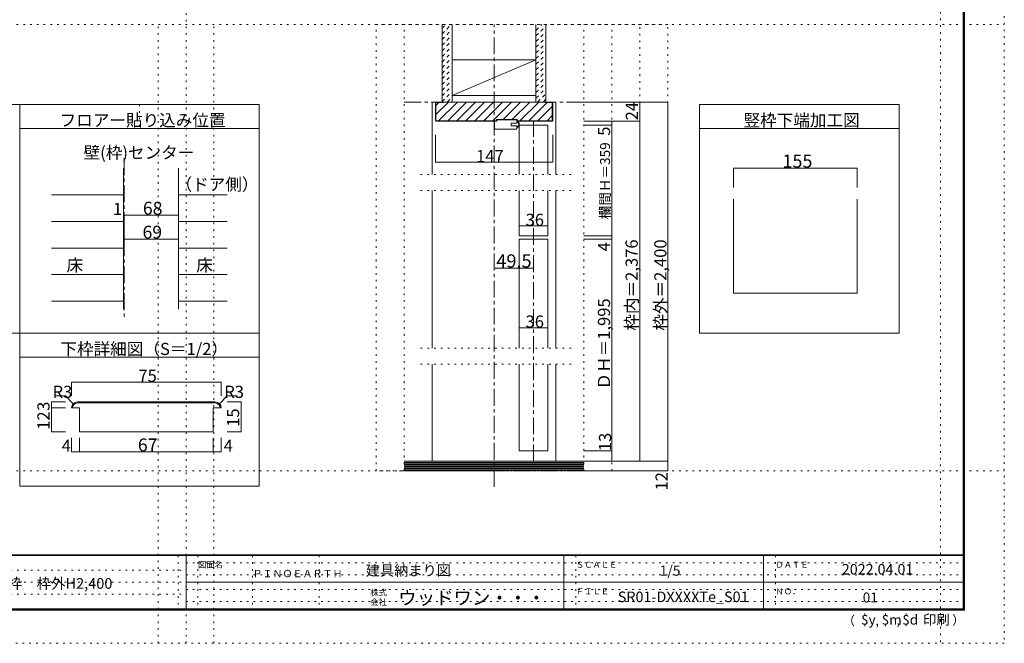
# Model space of a CAD drawing. Units: millimetres. Extents: x -6150 to 6150, y -4440 to 4440.
# Drawn here: x -1250 to 6150, y -4440 to 247 of the extents above; entities that cross this region are included whole.
import ezdxf

# ---------------------------------------------------------------- set-up
doc = ezdxf.new("R2010")
doc.units = ezdxf.units.MM
doc.header["$LTSCALE"] = 30
for name, pattern in [('JWW_CENTER1', [6.773333, 4.233333, -0.846667, 0.846667, -0.846667]), ('JWW_DASHED1', [1.693333, 0.846667, -0.846667]), ('JWW_HOJO', [1.693333, -1.27, 0.423333])]:
    doc.linetypes.add(name, pattern=pattern)
for name, color, linetype in [('0-0_補助線', 7, 'Continuous'), ('0-1_通り芯', 7, 'Continuous'), ('0-3_仕上げ', 7, 'Continuous'), ('0-4_枠', 7, 'Continuous'), ('0-6_扉', 7, 'Continuous'), ('0-A_文字', 7, 'Continuous'), ('0-B_寸法', 7, 'Continuous'), ('0-C_ハッチ', 7, 'Continuous'), ('1-4_枠', 7, 'Continuous'), ('1-B_寸法', 7, 'Continuous'), ('F-0_補助線', 7, 'Continuous'), ('F-1_枠', 7, 'Continuous'), ('F-A_文字', 7, 'Continuous')]:
    doc.layers.add(name, color=color, linetype=linetype)

# ---------------------------------------------------------------- blocks, each defined once
blk = doc.blocks.new('04@@SfigorgFlag@@4')
at = {"layer": '0-0_補助線', "color": 7, "linetype": 'Continuous', "lineweight": 9}
for p, q in [((-1.37, 3.18), (-1.37, -2.02)), ((-1.17, 3.38), (0.63, 3.38)), ((0.63, 2.78), (0.63, 3.38)), ((0.99, 2.78), (0.63, 2.78)), ((0.99, -2.22), (0.99, 2.78)), ((-1.17, -2.22), (-0.55, -2.22)), ((-0.55, -0.82), (-0.55, -2.22)), ((-0.55, -0.82), (0.13, -0.82)), ((0.13, -0.82), (0.13, -2.22)), ((0.99, -2.22), (0.13, -2.22))]:
    blk.add_line(p, q, dxfattribs=at)
for centre, radius, start, end in [((-1.17, 3.18), 0.2, 90, 180), ((-1.17, -2.02), 0.2, 180, 270), ((-0.16, -1.92), 0.897, 199.2715, 340.7286), ((-0.16, -1.92), 0.777, 202.3949, 337.6051)]:
    blk.add_arc(centre, radius, start, end, dxfattribs=at)

msp = doc.modelspace()

# ---------------------------------------------------------------- linework, layer by layer
at = {"layer": '0-0_補助線', "color": 120, "linetype": 'JWW_HOJO', "lineweight": 5}
for p, q in [((1430, -3144), (1430, 210)), ((1430, 210), (3620, 210)), ((1640, -3144), (1640, 210)), ((2990, -3144), (2990, 210)), ((3200, -3144), (3200, 210)), ((3410, -3072), (3410, 210)), ((3620, -3072), (3620, 210)), ((-350, -390), (-350, -570)), ((2893.6, -916.7), (1736.4, -916.7)), ((2893.6, -1036.7), (1736.4, -1036.7)), ((2893.6, -2221.7), (1736.4, -2221.7)), ((2893.6, -2341.7), (1736.4, -2341.7)), ((2990, -3144), (1430, -3144))]:
    msp.add_line(p, q, dxfattribs=at)
at = {"layer": '0-0_補助線', "color": 92, "linetype": 'Continuous', "lineweight": 13}
for p, q in [((1874, -372), (2756, -372)), ((1874, -511.8), (1874, -372)), ((1877, -510.5), (1877, -375)), ((1934, -375), (1877, -375)), ((1934, -372), (1934, -375)), ((2696, -375), (2696, -372)), ((2696, -375), (2753, -375)), ((2753, -510.5), (2753, -375)), ((2756, -511.8), (2756, -372)), ((1878.2, -516), (1874, -511.8)), ((1879.5, -513), (1877, -510.5)), ((1878.2, -516), (2333, -516)), ((1879.5, -513), (2333, -513)), ((2489, -502.4), (2333, -502.4)), ((2333, -502.4), (2333, -516)), ((2489, -516), (2489, -502.4)), ((2750.5, -513), (2489, -513)), ((2751.8, -516), (2489, -516)), ((2750.5, -513), (2753, -510.5)), ((2751.8, -516), (2756, -511.8)), ((4115.2, -1102.4), (4115.2, -1809)), ((5045.2, -1102.4), (5045.2, -1809)), ((4115.2, -1809), (5045.2, -1809))]:
    msp.add_line(p, q, dxfattribs=at)
at = {"layer": '0-0_補助線', "color": 120, "linetype": 'Continuous', "lineweight": 5}
for p, q in [((1877, -466.8), (1971.8, -372)), ((1877, -399), (1901, -375)), ((1898.7, -513), (2039.7, -372)), ((1966.6, -513), (2107.6, -372)), ((2034.5, -513), (2175.5, -372)), ((2102.4, -513), (2243.4, -372)), ((2170.2, -513), (2311.2, -372)), ((2238.1, -513), (2379.1, -372)), ((2306, -513), (2447, -372)), ((2384.5, -502.4), (2514.9, -372)), ((2452.4, -502.4), (2582.8, -372)), ((2509.7, -513), (2650.7, -372)), ((2577.5, -513), (2715.5, -375)), ((2645.4, -513), (2753, -405.4)), ((2713.3, -513), (2753, -473.3)), ((4115.2, -870), (5045.2, -870)), ((4115.2, -870), (4115.2, -1013.9)), ((5045.2, -870), (5045.2, -1013.9))]:
    msp.add_line(p, q, dxfattribs=at)
at = {"layer": '0-0_補助線', "color": 200, "linetype": 'Continuous', "lineweight": 20}
msp.add_line((2504, -546), (2720, -546), dxfattribs=at)
at = {"layer": '0-0_補助線', "color": 7, "linetype": 'Continuous', "lineweight": 9, "const_width": 3}
for points in [[(4116.7, -870, 0.414214), (4115.2, -868.5, 0.414214), (4113.7, -870, 0.414214), (4115.2, -871.5, 0.414214)], [(5046.7, -870, 0.414214), (5045.2, -868.5, 0.414214), (5043.7, -870, 0.414214), (5045.2, -871.5, 0.414214)]]:
    msp.add_lwpolyline(points, format="xyb", close=True, dxfattribs=at)
at = {"layer": '0-1_通り芯', "color": 120, "linetype": 'JWW_CENTER1', "lineweight": 5}
for p, q in [((2315, -3264), (2315, 210)), ((1640, -372), (3004.1, -372)), ((2612, -3072), (2612, -516)), ((-464.1, -793.4), (-464.1, -1987.5)), ((1640, -3144), (3004.1, -3144))]:
    msp.add_line(p, q, dxfattribs=at)
at = {"layer": '0-3_仕上げ', "color": 40, "linetype": 'Continuous', "lineweight": 15}
for p, q in [((1925, -372), (1925, 210)), ((2000, -372), (2000, 210)), ((2630, -372), (2630, 210)), ((2705, -372), (2705, 210)), ((1640, -3072), (2990, -3072)), ((1640, -3144), (2309, -3144))]:
    msp.add_line(p, q, dxfattribs=at)
at = {"layer": '0-3_仕上げ', "color": 7, "linetype": 'Continuous', "lineweight": 9}
for p, q in [((2000, -324), (2630, -54)), ((1640, -3081), (2990, -3081)), ((1640, -3090), (2990, -3090)), ((1640, -3099), (2990, -3099)), ((1640, -3108), (2990, -3108)), ((1640, -3117), (2990, -3117)), ((1640, -3126), (2990, -3126)), ((1640, -3135), (2990, -3135))]:
    msp.add_line(p, q, dxfattribs=at)
at = {"layer": '0-3_仕上げ', "color": 92, "linetype": 'Continuous', "lineweight": 13}
for p, q in [((2000, -54), (2630, -54)), ((2000, -324), (2630, -324))]:
    msp.add_line(p, q, dxfattribs=at)
at = {"layer": '0-3_仕上げ', "color": 120, "linetype": 'Continuous', "lineweight": 5}
for p, q in [((-1010, -1069.8), (-470.1, -1069.8)), ((310, -1069.8), (-56.1, -1069.8)), ((-1010, -1269.6), (-470.1, -1269.6)), ((310, -1269.6), (-56.1, -1269.6)), ((-1010, -1469.4), (-470.1, -1469.4)), ((310, -1469.4), (-56.1, -1469.4)), ((-1010, -1669.2), (-470.1, -1669.2)), ((310, -1669.2), (-56.1, -1669.2)), ((-1010, -1869), (-470.1, -1869)), ((310, -1869), (-56.1, -1869))]:
    msp.add_line(p, q, dxfattribs=at)
at = {"layer": '0-4_枠', "color": 120, "linetype": 'Continuous', "lineweight": 5}
for p, q in [((1874, -372), (1850, -372)), ((1850, -916.7), (1850, -372)), ((2756, -372), (2780, -372)), ((2780, -916.7), (2780, -372)), ((1850, -2221.7), (1850, -1036.7)), ((2780, -2221.7), (2780, -1036.7)), ((1850, -3072), (1850, -2341.7)), ((2780, -3072), (2780, -2341.7))]:
    msp.add_line(p, q, dxfattribs=at)
at = {"layer": '0-4_枠', "color": 92, "linetype": 'Continuous', "lineweight": 13}
for p, q in [((-470.1, -870), (-470.1, -1929)), ((-56.1, -870), (-56.1, -1929))]:
    msp.add_line(p, q, dxfattribs=at)
at = {"layer": '0-6_扉', "color": 200, "linetype": 'Continuous', "lineweight": 20}
for p, q in [((2504, -546), (2504, -916.7)), ((2720, -546), (2720, -916.7)), ((2504, -1036.7), (2504, -1377.8)), ((2720, -1036.7), (2720, -1377.8)), ((2504, -1377.8), (2720, -1377.8)), ((2504, -1401.8), (2720, -1401.8)), ((2504, -1401.8), (2504, -2221.7)), ((2720, -1401.8), (2720, -2221.7)), ((2504, -2341.7), (2504, -2994)), ((2720, -2341.7), (2720, -2994)), ((2504, -2994), (2720, -2994))]:
    msp.add_line(p, q, dxfattribs=at)
at = {"layer": '0-A_文字', "color": 92, "linetype": 'Continuous', "lineweight": 13}
for p, q in [((-2930, -390), (-1250, -390)), ((-1250, -3258), (-1250, -390)), ((-1250, -390), (550, -390)), ((550, -390), (550, -3258)), ((3860, -390), (3860, -2109)), ((5360, -390), (3860, -390)), ((5360, -390), (5360, -2109)), ((550, -570), (-1250, -570)), ((5360, -570), (3860, -570)), ((-2930, -2109), (-1250, -2109)), ((-1250, -2109), (550, -2109)), ((5360, -2109), (3860, -2109)), ((-1250, -2289), (550, -2289)), ((-1250, -3258), (550, -3258))]:
    msp.add_line(p, q, dxfattribs=at)
at = {"layer": '0-B_寸法', "color": 120, "linetype": 'Continuous', "lineweight": 5}
for p, q in [((3620, -372), (2990, -372)), ((3410, -372), (3410, -3072)), ((3620, -372), (3620, -3144)), ((3410, -516), (2990, -516)), ((3200, -516), (3200, -3072)), ((3200, -546), (2990, -546)), ((1874, -824.5), (1874, -617.4)), ((2756, -824.5), (2756, -617.4)), ((1874, -824.5), (2756, -824.5)), ((-470.1, -1222.1), (-464.1, -1222.1)), ((-470.1, -1222.1), (-470.1, -1402.1)), ((-464.1, -1222.1), (-464.1, -1402.1)), ((-464.1, -1222.1), (-56.1, -1222.1)), ((2720, -1303.5), (2504, -1303.5)), ((-56.1, -1402.1), (-470.1, -1402.1)), ((3200, -1377.8), (2990, -1377.8)), ((3200, -1401.8), (2990, -1401.8)), ((2315, -1621.5), (2612, -1621.5)), ((2720, -2068.1), (2504, -2068.1)), ((3200, -2994), (2990, -2994)), ((3620, -3072), (2990, -3072)), ((3620, -3144), (2990, -3144))]:
    msp.add_line(p, q, dxfattribs=at)
at = {"layer": '0-B_寸法', "color": 7, "linetype": 'Continuous', "lineweight": 9, "const_width": 3}
for points in [[(3411.5, -372, 0.414214), (3410, -370.5, 0.414214), (3408.5, -372, 0.414214), (3410, -373.5, 0.414214)], [(3621.5, -372, 0.414214), (3620, -370.5, 0.414214), (3618.5, -372, 0.414214), (3620, -373.5, 0.414214)], [(3201.5, -516, 0.414214), (3200, -514.5, 0.414214), (3198.5, -516, 0.414214), (3200, -517.5, 0.414214)], [(3411.5, -516, 0.414214), (3410, -514.5, 0.414214), (3408.5, -516, 0.414214), (3410, -517.5, 0.414214)], [(3201.5, -546, 0.414214), (3200, -544.5, 0.414214), (3198.5, -546, 0.414214), (3200, -547.5, 0.414214)], [(1875.5, -824.5, 0.414214), (1874, -823, 0.414214), (1872.5, -824.5, 0.414214), (1874, -826, 0.414214)], [(2757.5, -824.5, 0.414214), (2756, -823, 0.414214), (2754.5, -824.5, 0.414214), (2756, -826, 0.414214)], [(-468.6, -1222.1, 0.414214), (-470.1, -1220.6, 0.414214), (-471.6, -1222.1, 0.414214), (-470.1, -1223.6, 0.414214)], [(-462.6, -1222.1, 0.414214), (-464.1, -1220.6, 0.414214), (-465.6, -1222.1, 0.414214), (-464.1, -1223.6, 0.414214)], [(-54.6, -1222.1, 0.414214), (-56.1, -1220.6, 0.414214), (-57.6, -1222.1, 0.414214), (-56.1, -1223.6, 0.414214)], [(2505.5, -1303.5, 0.414214), (2504, -1302, 0.414214), (2502.5, -1303.5, 0.414214), (2504, -1305, 0.414214)], [(2721.5, -1303.5, 0.414214), (2720, -1302, 0.414214), (2718.5, -1303.5, 0.414214), (2720, -1305, 0.414214)], [(-468.6, -1402.1, 0.414214), (-470.1, -1400.6, 0.414214), (-471.6, -1402.1, 0.414214), (-470.1, -1403.6, 0.414214)], [(-54.6, -1402.1, 0.414214), (-56.1, -1400.6, 0.414214), (-57.6, -1402.1, 0.414214), (-56.1, -1403.6, 0.414214)], [(3201.5, -1377.8, 0.414214), (3200, -1376.3, 0.414214), (3198.5, -1377.8, 0.414214), (3200, -1379.3, 0.414214)], [(3201.5, -1401.8, 0.414214), (3200, -1400.3, 0.414214), (3198.5, -1401.8, 0.414214), (3200, -1403.3, 0.414214)], [(2316.5, -1621.5, 0.414214), (2315, -1620, 0.414214), (2313.5, -1621.5, 0.414214), (2315, -1623, 0.414214)], [(2613.5, -1621.5, 0.414214), (2612, -1620, 0.414214), (2610.5, -1621.5, 0.414214), (2612, -1623, 0.414214)], [(2505.5, -2068.1, 0.414214), (2504, -2066.6, 0.414214), (2502.5, -2068.1, 0.414214), (2504, -2069.6, 0.414214)], [(2721.5, -2068.1, 0.414214), (2720, -2066.6, 0.414214), (2718.5, -2068.1, 0.414214), (2720, -2069.6, 0.414214)], [(3201.5, -2994, 0.414214), (3200, -2992.5, 0.414214), (3198.5, -2994, 0.414214), (3200, -2995.5, 0.414214)], [(3201.5, -3072, 0.414214), (3200, -3070.5, 0.414214), (3198.5, -3072, 0.414214), (3200, -3073.5, 0.414214)], [(3411.5, -3072, 0.414214), (3410, -3070.5, 0.414214), (3408.5, -3072, 0.414214), (3410, -3073.5, 0.414214)], [(3621.5, -3072, 0.414214), (3620, -3070.5, 0.414214), (3618.5, -3072, 0.414214), (3620, -3073.5, 0.414214)], [(3621.5, -3144, 0.414214), (3620, -3142.5, 0.414214), (3618.5, -3144, 0.414214), (3620, -3145.5, 0.414214)]]:
    msp.add_lwpolyline(points, format="xyb", close=True, dxfattribs=at)
at = {"layer": '0-C_ハッチ', "color": 120, "linetype": 'JWW_DASHED1', "lineweight": 5}
for p, q in [((1925, 183.2), (1951.8, 210)), ((1925, 140.8), (1994.2, 210)), ((1925, 207.6), (1927.4, 210)), ((1925, 98.3), (2000, 173.3)), ((2630, 166.9), (2673.1, 210)), ((2630, 124.5), (2705, 199.5)), ((2630, 82.1), (2705, 157.1)), ((1925, 55.9), (2000, 130.9)), ((1925, 13.5), (2000, 88.5)), ((2630, 39.7), (2705, 114.7)), ((1925, -28.9), (2000, 46.1)), ((1925, -71.4), (2000, 3.6)), ((2630, -2.8), (2705, 72.2)), ((2630, -45.2), (2705, 29.8)), ((1925, -113.8), (2000, -38.8)), ((2630, -87.6), (2705, -12.6)), ((2630, -130), (2705, -55)), ((1925, -156.2), (2000, -81.2)), ((1925, -198.6), (2000, -123.6)), ((2630, -172.5), (2705, -97.5)), ((2630, -214.9), (2705, -139.9)), ((1925, -241.1), (2000, -166.1)), ((1925, -283.5), (2000, -208.5)), ((2630, -257.3), (2705, -182.3)), ((1925, -325.9), (2000, -250.9)), ((1925, -368.4), (2000, -293.4)), ((2630, -299.8), (2705, -224.8)), ((2630, -342.2), (2705, -267.2)), ((1963.8, -372), (2000, -335.8)), ((2642.6, -372), (2705, -309.6)), ((2685, -372), (2705, -352))]:
    msp.add_line(p, q, dxfattribs=at)
at = {"layer": '1-4_枠', "color": 92, "linetype": 'Continuous', "lineweight": 13}
for p, q in [((-815.4, -2626.1), (219.6, -2626.1)), ((-815.4, -2633.6), (219.6, -2633.6)), ((-800.4, -2671.1), (-860.4, -2671.1)), ((-800.4, -2851.1), (-800.4, -2671.1)), ((204.6, -2671.1), (264.6, -2671.1)), ((204.6, -2851.1), (204.6, -2671.1)), ((204.6, -2851.1), (-800.4, -2851.1))]:
    msp.add_line(p, q, dxfattribs=at)
for centre, radius, start, end in [((-815.4, -2671.1), 45, 90, 180), ((-815.4, -2671.1), 37.5, 90, 180), ((219.6, -2671.1), 45, 0, 90), ((219.6, -2671.1), 37.5, 0, 90)]:
    msp.add_arc(centre, radius, start, end, dxfattribs=at)
at = {"layer": '1-B_寸法', "color": 120, "linetype": 'Continuous', "lineweight": 5}
for p, q in [((-860.4, -2476.1), (-860.4, -2581.1)), ((-860.4, -2476.1), (264.6, -2476.1)), ((264.6, -2476.1), (264.6, -2581.1)), ((-905.4, -2581.1), (-980.4, -2581.1)), ((-847.2, -2639.3), (-905.4, -2581.1)), ((251.4, -2639.3), (309.6, -2581.1)), ((309.6, -2581.1), (384.6, -2581.1)), ((-1010.4, -2626.1), (-905.4, -2626.1)), ((-1010.4, -2626.1), (-1010.4, -2851.1)), ((414.6, -2626.1), (308.3, -2626.1)), ((414.6, -2626.1), (414.6, -2851.1)), ((-1010.4, -2671.1), (-905.4, -2671.1)), ((-1010.4, -2851.1), (-905.4, -2851.1)), ((414.6, -2851.1), (308.3, -2851.1)), ((-860.4, -3001.1), (-860.4, -2896.1)), ((-800.4, -3001.1), (-800.4, -2896.1)), ((204.6, -3001.1), (204.6, -2896.1)), ((264.6, -3001.1), (264.6, -2896.1)), ((-860.4, -3001.1), (264.6, -3001.1))]:
    msp.add_line(p, q, dxfattribs=at)
at = {"layer": '1-B_寸法', "color": 7, "linetype": 'Continuous', "lineweight": 9, "const_width": 3}
for points in [[(-858.9, -2476.1, 0.414214), (-860.4, -2474.6, 0.414214), (-861.9, -2476.1, 0.414214), (-860.4, -2477.6, 0.414214)], [(266.1, -2476.1, 0.414214), (264.6, -2474.6, 0.414214), (263.1, -2476.1, 0.414214), (264.6, -2477.6, 0.414214)], [(-1008.9, -2626.1, 0.414214), (-1010.4, -2624.6, 0.414214), (-1011.9, -2626.1, 0.414214), (-1010.4, -2627.6, 0.414214)], [(416.1, -2626.1, 0.414214), (414.6, -2624.6, 0.414214), (413.1, -2626.1, 0.414214), (414.6, -2627.6, 0.414214)], [(-1008.9, -2671.1, 0.414214), (-1010.4, -2669.6, 0.414214), (-1011.9, -2671.1, 0.414214), (-1010.4, -2672.6, 0.414214)], [(-1008.9, -2851.1, 0.414214), (-1010.4, -2849.6, 0.414214), (-1011.9, -2851.1, 0.414214), (-1010.4, -2852.6, 0.414214)], [(416.1, -2851.1, 0.414214), (414.6, -2849.6, 0.414214), (413.1, -2851.1, 0.414214), (414.6, -2852.6, 0.414214)], [(-858.9, -3001.1, 0.414214), (-860.4, -2999.6, 0.414214), (-861.9, -3001.1, 0.414214), (-860.4, -3002.6, 0.414214)], [(-798.9, -3001.1, 0.414214), (-800.4, -2999.6, 0.414214), (-801.9, -3001.1, 0.414214), (-800.4, -3002.6, 0.414214)], [(206.1, -3001.1, 0.414214), (204.6, -2999.6, 0.414214), (203.1, -3001.1, 0.414214), (204.6, -3002.6, 0.414214)], [(266.1, -3001.1, 0.414214), (264.6, -2999.6, 0.414214), (263.1, -3001.1, 0.414214), (264.6, -3002.6, 0.414214)]]:
    msp.add_lwpolyline(points, format="xyb", close=True, dxfattribs=at)
at = {"layer": 'F-0_補助線', "color": 120, "linetype": 'JWW_HOJO', "lineweight": 5}
for p, q in [((0, -4440), (0, 4440)), ((6150, 4440), (6150, -4440)), ((5669.9, 4015), (5669.9, -4440)), ((-6150, 210), (6150, 210)), ((-210, -4440), (-210, 210)), ((210, -4440), (210, 210)), ((-6150, -3144), (6150, -3144)), ((6150, -4440), (-6150, -4440))]:
    msp.add_line(p, q, dxfattribs=at)
at = {"layer": 'F-0_補助線', "color": 7, "linetype": 'JWW_HOJO', "lineweight": 9}
for p, q in [((-60, -3780), (-60, -4180)), ((0, -3835), (5840, -3835)), ((90, -3780), (90, -4180)), ((500, -3780), (500, -4180)), ((1000, -3780), (1000, -4180)), ((2930, -3780), (2930, -4180)), ((4430, -3780), (4430, -4180)), ((-5840, -3890), (0, -3890)), ((-5840, -3980), (0, -3980)), ((0, -3925), (5840, -3925)), ((0, -4035), (5840, -4035)), ((-5840, -4070), (0, -4070)), ((0, -4125), (5840, -4125))]:
    msp.add_line(p, q, dxfattribs=at)
at = {"layer": 'F-1_枠', "color": 200, "linetype": 'Continuous', "lineweight": 20}
for p, q in [((5840, 4190), (5840, -4190)), ((5845, 4190), (5845, -4190)), ((5850, 4190), (5850, -4190)), ((5850, -3775), (-5850, -3775)), ((5850, -3780), (-5850, -3780)), ((0, -3780), (0, -4180)), ((2840, -3780), (2840, -4180)), ((4340, -3780), (4340, -4180)), ((0, -3980), (5840, -3980)), ((5850, -4180), (-5850, -4180)), ((5850, -4185), (-5850, -4185)), ((5850, -4190), (-5850, -4190))]:
    msp.add_line(p, q, dxfattribs=at)

# ---------------------------------------------------------------- block references
at = {"layer": '0-0_補助線', "color": 7, "linetype": 'Continuous', "lineweight": 9, "xscale": 30, "yscale": 30, "rotation": 90}
msp.add_blockref('04@@SfigorgFlag@@4', (2419.5, -534.9), dxfattribs=at)

# ---------------------------------------------------------------- texts
at = {"layer": '0-0_補助線', "color": 7, "linetype": 'Continuous', "lineweight": 211, "insert": (4482.7, -865.5), "char_height": 99.06, "width": 195, "attachment_point": 7}
msp.add_mtext('{\\fＭＳ ゴシック|b0|i0|c128|p49;155}', dxfattribs=at)
at = {"layer": '0-A_文字', "color": 7, "linetype": 'Continuous', "lineweight": 0, "char_height": 91.44, "attachment_point": 7}
for s, insert, width in [('{\\fＭＳ ゴシック|b0|i0|c128|p49;フロアー貼り込み位置}', (-950, -554.3), 1200), ('{\\fＭＳ ゴシック|b0|i0|c128|p49;壁(枠)センター}', (-770, -797.8), 840), ('{\\fＭＳ ゴシック|b0|i0|c128|p49;床}', (-897.5, -1643.6), 120), ('{\\fＭＳ ゴシック|b0|i0|c128|p49;床}', (77.5, -1643.6), 120), ('{\\fＭＳ ゴシック|b0|i0|c128|p49;下枠詳細図（S＝1/2）}', (-944.1, -2273.3), 1200)]:
    msp.add_mtext(s, dxfattribs=dict(at, insert=insert, width=width))
at = {"layer": '0-A_文字', "color": 7, "linetype": 'Continuous', "lineweight": 9, "char_height": 91.44, "attachment_point": 7}
for s, insert, width in [('{\\fＭＳ ゴシック|b0|i0|c128|p49;竪枠下端加工図}', (4190, -554.3), 840), ('{\\fＭＳ ゴシック|b0|i0|c128|p49;（ドア側）}', (-78.6, -1036.6), 600)]:
    msp.add_mtext(s, dxfattribs=dict(at, insert=insert, width=width))
at = {"layer": '0-B_寸法', "color": 7, "linetype": 'Continuous', "lineweight": 0, "attachment_point": 7, "rotation": 90}
for s, insert, char_height, width in [('{\\fＭＳ ゴシック|b0|i0|c128|p49;24}', (3396.7, -509.7), 91.44, 120), ('{\\fＭＳ ゴシック|b0|i0|c128|p49;5}', (3187, -625.6), 91.44, 60), ('{\\fＭＳ ゴシック|b0|i0|c128|p49;欄間Ｈ＝359}', (3187, -1252.9), 74.815, 540), ('{\\fＭＳ ゴシック|b0|i0|c128|p49;4}', (3187, -1493.8), 91.44, 60), ('{\\fＭＳ ゴシック|b0|i0|c128|p49;枠外＝2,400}', (3611.1, -2090.3), 91.44, 660), ('{\\fＭＳ ゴシック|b0|i0|c128|p49;ＤＨ＝1,995}', (3186.9, -2533.2), 91.44, 660), ('{\\fＭＳ ゴシック|b0|i0|c128|p49;13}', (3195.1, -2996.1), 91.44, 120), ('{\\fＭＳ ゴシック|b0|i0|c128|p49;12}', (3620, -3291.5), 91.44, 120)]:
    msp.add_mtext(s, dxfattribs=dict(at, insert=insert, char_height=char_height, width=width))
at = {"layer": '0-B_寸法', "color": 7, "linetype": 'Continuous', "lineweight": 0, "insert": (2180, -823.8), "char_height": 91.44, "width": 180, "attachment_point": 7}
msp.add_mtext('{\\fＭＳ ゴシック|b0|i0|c128|p49;147}', dxfattribs=at)
at = {"layer": '0-B_寸法', "color": 7, "linetype": 'Continuous', "lineweight": 211, "attachment_point": 7}
for s, insert, char_height, width in [('{\\fＭＳ ゴシック|b0|i0|c128|p49;1}', (-549.7, -1221.4), 91.44, 60), ('{\\fＭＳ ゴシック|b0|i0|c128|p49;68}', (-323.9, -1218.6), 97.155, 127.5), ('{\\fＭＳ ゴシック|b0|i0|c128|p49;36}', (2552, -1302.8), 91.44, 120), ('{\\fＭＳ ゴシック|b0|i0|c128|p49;69}', (-326.9, -1398.6), 97.155, 127.5), ('{\\fＭＳ ゴシック|b0|i0|c128|p49;49.5}', (2332.2, -1616.5), 100.013, 262.5), ('{\\fＭＳ ゴシック|b0|i0|c128|p49;36}', (2552, -2067.4), 91.44, 120)]:
    msp.add_mtext(s, dxfattribs=dict(at, insert=insert, char_height=char_height, width=width))
at = {"layer": '0-B_寸法', "color": 7, "linetype": 'Continuous', "lineweight": 211, "insert": (3395, -2090.3), "char_height": 91.44, "width": 660, "attachment_point": 7, "rotation": 90}
msp.add_mtext('{\\fＭＳ ゴシック|b0|i0|c128|p49;枠内＝2,376}', dxfattribs=at)
at = {"layer": '1-B_寸法', "color": 7, "linetype": 'Continuous', "lineweight": 0, "char_height": 91.44, "attachment_point": 7}
for s, insert, width in [('{\\fＭＳ ゴシック|b0|i0|c128|p49;75}', (-357.9, -2475.4), 120), ('{\\fＭＳ ゴシック|b0|i0|c128|p49;R3}', (-1002.9, -2595.4), 120), ('{\\fＭＳ ゴシック|b0|i0|c128|p49;R3}', (287.1, -2595.4), 120), ('{\\fＭＳ ゴシック|b0|i0|c128|p49;4}', (-934.1, -3000.4), 60), ('{\\fＭＳ ゴシック|b0|i0|c128|p49;4}', (283.7, -3000.4), 60)]:
    msp.add_mtext(s, dxfattribs=dict(at, insert=insert, width=width))
at = {"layer": '1-B_寸法', "color": 7, "linetype": 'Continuous', "lineweight": 0, "char_height": 91.44, "attachment_point": 7, "rotation": 90}
for s, insert, width in [('{\\fＭＳ ゴシック|b0|i0|c128|p49;3}', (-1025.4, -2692.9), 60), ('{\\fＭＳ ゴシック|b0|i0|c128|p49;12}', (-1025.4, -2835.4), 120), ('{\\fＭＳ ゴシック|b0|i0|c128|p49;15}', (399.6, -2812.9), 120)]:
    msp.add_mtext(s, dxfattribs=dict(at, insert=insert, width=width))
at = {"layer": '1-B_寸法', "color": 7, "linetype": 'Continuous', "lineweight": 211, "insert": (-361.7, -2997.6), "char_height": 97.155, "width": 127.5, "attachment_point": 7}
msp.add_mtext('{\\fＭＳ ゴシック|b0|i0|c128|p49;67}', dxfattribs=at)
at = {"layer": 'F-1_枠', "color": 7, "linetype": 'Continuous', "lineweight": 0, "attachment_point": 7}
for s, insert, char_height, width in [('{\\fＭＳ ゴシック|b0|i0|c128|p49;建具納まり図}', (1351.5, -3931.7), 78.105, 615), ('{\\fHG明朝B|b0|i0|c128|p17;ＰＩＮＯＥＡＲＴＨ}', (500, -3943.3), 55.05, 675)]:
    msp.add_mtext(s, dxfattribs=dict(at, insert=insert, char_height=char_height, width=width))
at = {"layer": 'F-A_文字', "color": 7, "linetype": 'Continuous', "lineweight": 0, "attachment_point": 7}
for s, insert, char_height, width in [('{\\fＭＳ ゴシック|b0|i0|c128|p49;図面名}', (90, -3872.1), 45.72, 180), ('{\\fＭＳ ゴシック|b0|i0|c128|p49;ＳＣＡＬＥ}', (2930, -3872.1), 45.72, 300), ('{\\fＭＳ ゴシック|b0|i0|c128|p49;ＤＡＴＥ}', (4430, -3872.1), 45.72, 240), ('{\\fＭＳ ゴシック|b0|i0|c128|p49;2022.04.01}', (4928.7, -3923.1), 78.867, 517.5), ('{\\fＭＳ ゴシック|b0|i0|c128|p49;1/5}', (3560, -3931.9), 76.2, 150), ('{\\fＭＳ ゴシック|b0|i0|c128|p49;ピノアース\u3000欄間付きドア\u3000固定枠155巾\u3000通気\u3000４方枠（下枠Q型）／３方枠\u3000枠外H2,400}', (-5090, -4030.1), 79.871, 4297.5), ('{\\fＭＳ ゴシック|b0|i0|c128|p49;株式}', (1385, -4081.1), 45.72, 120), ('{\\fＭＳ ゴシック|b0|i0|c128|p49;ウッドワン・・・}', (1595, -4149.3), 101.441, 1065), ('{\\fＭＳ ゴシック|b0|i0|c128|p49;ＦＩＬＥ}', (2930, -4072.1), 45.72, 240), ('{\\fＭＳ ゴシック|b0|i0|c128|p49;ＮＯ．}', (4430, -4072.1), 45.72, 180), ('{\\fＭＳ ゴシック|b0|i0|c128|p49;会社}', (1385, -4153.1), 45.72, 120), ('{\\fＭＳ ゴシック|b0|i0|c128|p49;$y}', (5073.9, -4299.8), 74.295, 97.5), ('{\\fＭＳ ゴシック|b0|i0|c128|p49;$m}', (5228.7, -4299.8), 74.295, 97.5), ('{\\fＭＳ ゴシック|b0|i0|c128|p49;$d}', (5383.4, -4299.8), 74.295, 97.5), ('{\\fＭＳ ゴシック|b0|i0|c128|p49;印刷}', (5538.1, -4299.8), 74.295, 195), ('{\\fＭＳ ゴシック|b0|i0|c128|p49;（}', (4934, -4304), 68.58, 90), ('{\\fＭＳ ゴシック|b0|i0|c128|p49;,}', (5340.2, -4301.2), 68.58, 45), ('{\\fＭＳ ゴシック|b0|i0|c128|p49;）}', (5758.4, -4299.8), 68.58, 90), ('{\\fＭＳ ゴシック|b0|i0|c128|p49;,}', (5181.3, -4304), 68.58, 45)]:
    msp.add_mtext(s, dxfattribs=dict(at, insert=insert, char_height=char_height, width=width))
at = {"layer": 'F-A_文字', "color": 7, "linetype": 'Continuous', "lineweight": 9, "attachment_point": 7}
for s, insert, char_height, width in [('{\\fＭＳ ゴシック|b0|i0|c128|p49;SR01-DXXXXTe_S01}', (3245, -4130.4), 79.296, 832.5), ('{\\fＭＳ ゴシック|b0|i0|c128|p49;01}', (5086.2, -4132.9), 74.295, 97.5)]:
    msp.add_mtext(s, dxfattribs=dict(at, insert=insert, char_height=char_height, width=width))

doc.saveas('drawing.dxf')
